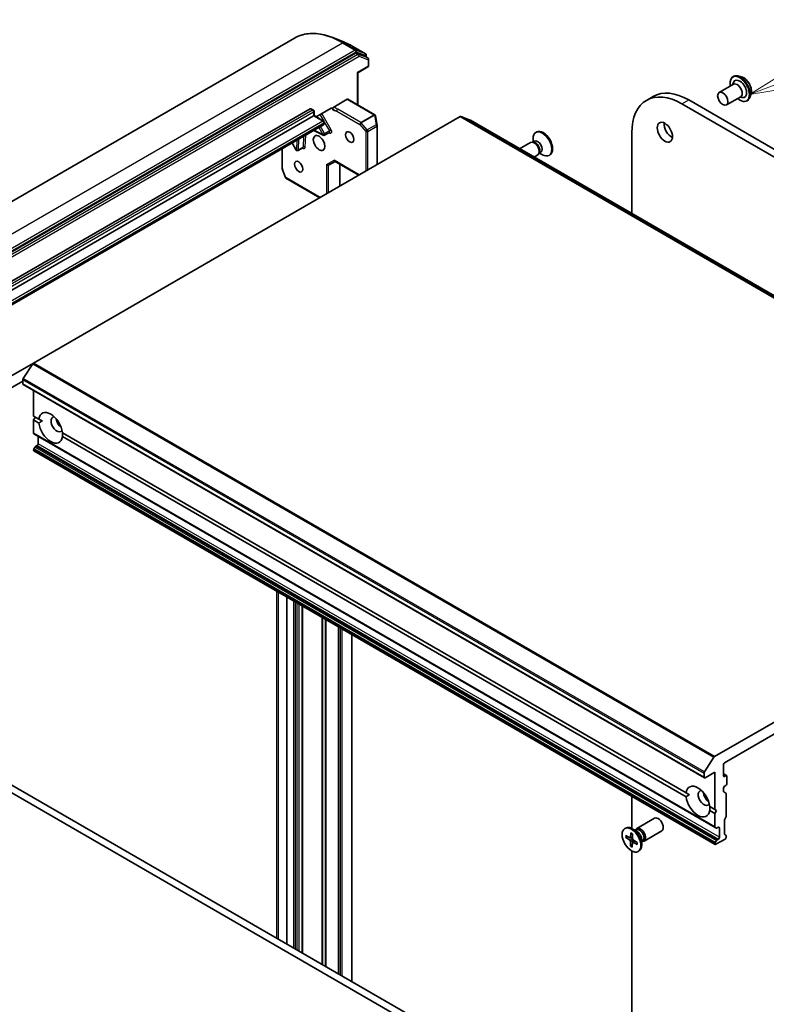
# Model space of a CAD drawing. Units: millimetres. Extents: x -1900 to 6361, y 36 to 1447.
# Drawn here: x -564 to -370, y 714 to 970 of the extents above; entities that cross this region are included whole.
import ezdxf

# ---------------------------------------------------------------- set-up
doc = ezdxf.new("R2010")
doc.units = ezdxf.units.MM
doc.header["$LTSCALE"] = 4.5
for name, color, linetype, lineweight in [('Symbol (TK)', 100, 'Continuous', 18), ('Visible (ISO)', 7, 'Continuous', 35), ('Visible Narrow (ISO)', 7, 'Continuous', 25)]:
    doc.layers.add(name, color=color, linetype=linetype, lineweight=lineweight)
doc.styles.add('Note Text (TK2)', font='MS PGothic.ttf')

# ---------------------------------------------------------------- blocks, each defined once
blk = doc.blocks.new('Balloon8')
at = {"layer": 'Symbol (TK)', "color": 100}
for p, q in [((321.91, 191.762), (333.524, 196.114)), ((321.734, 192.23), (319.569, 190.884)), ((321.91, 191.762), (319.569, 190.884)), ((319.569, 190.884), (322.085, 191.293))]:
    blk.add_line(p, q, dxfattribs=at)
at = {"layer": 'Symbol (TK)'}
blk.add_circle((336.331, 197.166), 3, dxfattribs=at)
at = {"layer": 'Symbol (TK)', "color": 7, "insert": (336.331, 197.161), "char_height": 2, "attachment_point": 5, "style": 'Note Text (TK2)'}
blk.add_mtext('8', dxfattribs=at)

msp = doc.modelspace()

# ---------------------------------------------------------------- linework, layer by layer
at = {"layer": 'Visible (ISO)'}
for p, q in [((-492.4496, 965.0246), (-604.0688, 900.5812)), ((-479.7016, 964.0301), (-482.504, 965.1416)), ((-476.5741, 961.1425), (-587.8733, 896.8838)), ((-474.0092, 960.9613), (-477.2796, 962.8495)), ((-474.027, 960.2545), (-476.4043, 961.1695)), ((-473.8217, 960.6366), (-473.8217, 960.1378)), ((-473.3905, 959.8888), (-474.0092, 960.246)), ((-473.203, 957.8712), (-473.203, 959.564)), ((-476.1413, 956.0851), (-476.0314, 956.0217)), ((-473.3905, 957.5465), (-476.0314, 956.0217)), ((-476.0314, 947.7284), (-476.0314, 956.0217)), ((-382.2381, 950.9218), (-378.5258, 953.0651)), ((-378.7442, 952.939), (-378.5549, 953.4728)), ((-378.6053, 955.0399), (-378.5693, 955.0607)), ((-376.5194, 955.0185), (-377.4284, 955.2096)), ((-373.9559, 950.5784), (-374.2449, 949.6956)), ((-478.7487, 949.1704), (-482.2503, 947.1488)), ((-471.5786, 945.1575), (-478.5612, 949.189)), ((-401.0947, 948.8813), (-399.3269, 949.9019)), ((-391.9072, 947.9712), (-206.2916, 840.806)), ((-204.5239, 841.8266), (-390.1394, 948.9918)), ((-380.3631, 947.6742), (-376.6508, 949.8175)), ((-376.8692, 949.6914), (-376.3123, 949.5885)), ((-374.9803, 948.7612), (-374.9443, 948.782)), ((-574.3407, 897.0422), (-488.3389, 946.6954)), ((-488.1514, 946.714), (-487.5326, 946.3568)), ((-487.3451, 946.032), (-487.3451, 944.9217)), ((-486.8058, 944.6103), (-482.9472, 946.8381)), ((-487.455, 944.8583), (-573.4568, 895.2051)), ((-570.9346, 892.885), (-484.9328, 942.5382)), ((-560.191, 880.7167), (-449.4556, 944.6498)), ((-487.455, 944.8583), (-487.3451, 944.9217)), ((-487.3451, 944.9217), (-484.881, 943.499)), ((-484.6935, 943.1743), (-484.6935, 942.9774)), ((-471.402, 944.9229), (-471.3956, 944.8968)), ((-470.9979, 942.38), (-471.3892, 944.8651)), ((-446.8034, 943.7213), (-449.2859, 944.6768)), ((-270.0089, 841.6508), (-446.7856, 943.7128)), ((-487.4265, 941.0984), (-484.9793, 939.8089)), ((-483.3796, 940.5304), (-484.617, 939.8159)), ((-470.9933, 932.215), (-470.9933, 942.3216)), ((-429.603, 940.6892), (-429.821, 940.5633)), ((-404.9003, 919.5303), (-404.9003, 940.4696)), ((-493.0723, 937.8388), (-492.0021, 935.9851)), ((-431.164, 937.9837), (-434.0132, 936.3387)), ((-430.4451, 938.0519), (-430.772, 938.0702)), ((-430.1843, 938.328), (-430.6433, 938.063)), ((-430.5329, 938.1267), (-430.5329, 938.9897)), ((-495.6082, 931.2543), (-495.6082, 936.3748)), ((-490.2524, 936.5623), (-491.4898, 935.8479)), ((-428.8705, 935.3246), (-429.0181, 935.0324)), ((-428.501, 935.4124), (-428.96, 935.1474)), ((-428.8496, 935.2112), (-428.1022, 934.7797)), ((-483.5659, 932.1005), (-481.908, 933.0577)), ((-475.7208, 929.4856), (-482.0178, 933.1212)), ((-480.6718, 926.6271), (-480.6718, 932.3441)), ((-429.289, 934.7361), (-430.2632, 934.1736)), ((-426.1655, 934.7353), (-426.3835, 934.6094)), ((-494.8049, 928.8723), (-495.5875, 931.1315)), ((-485.8854, 923.617), (-494.6381, 928.6703)), ((-560.191, 880.7167), (-571.4909, 874.1927)), ((-560.3607, 880.5477), (-562.8432, 876.7257)), ((-602.7134, 853.1045), (-562.9386, 876.0685)), ((-562.9386, 875.354), (-562.9386, 876.4354)), ((-562.861, 875.1824), (-386.0843, 773.1203)), ((-560.1102, 866.9849), (-560.1102, 873.5942)), ((-560.1102, 866.9849), (-558.7527, 866.2012)), ((-560.1102, 865.9643), (-559.6683, 866.7298)), ((-560.1102, 862.519), (-560.1102, 865.9643)), ((-558.7527, 865.1805), (-560.1102, 865.9643)), ((-557.9005, 865.7092), (-558.7527, 866.2012)), ((-560.0325, 862.3473), (-383.2558, 760.2852)), ((-558.9612, 859.7896), (-558.9612, 861.7287)), ((-552.6289, 862.6656), (-390.8148, 769.2422)), ((-390.8148, 768.2216), (-552.6289, 861.645)), ((-559.7459, 858.9406), (-560.0325, 858.4442)), ((-559.5584, 859.1385), (-559.2263, 859.3303)), ((-560.1102, 858.1055), (-560.1102, 858.1828)), ((-560.0325, 857.9339), (-383.2558, 755.8718)), ((-272.6789, 842.5877), (-383.4143, 778.6546)), ((-380.8586, 777.0683), (-275.2346, 838.0503)), ((-494.4591, 820.075), (-494.4591, 730.081)), ((-490.416, 817.7407), (-490.416, 727.7468)), ((-481.0026, 812.3059), (-481.0026, 722.312)), ((-477.534, 720.3094), (-477.534, 810.3033)), ((-633.0306, 808.0441), (-451.5518, 703.2673)), ((-448.6525, 703.6346), (-631.2628, 809.0647)), ((-386.0665, 774.6636), (-383.584, 778.4856)), ((-381.1238, 773.6492), (-381.1238, 776.609)), ((-386.1619, 774.3733), (-386.1619, 773.292)), ((-385.8968, 773.1389), (-383.3335, 774.6188)), ((-383.3335, 774.6188), (-383.3335, 764.9229)), ((-381.1238, 774.1842), (-380.3176, 773.7188)), ((-380.5051, 773.7002), (-380.8586, 773.4961)), ((-380.2399, 771.6079), (-380.2399, 773.5471)), ((-389.9626, 768.7502), (-390.8148, 769.2422)), ((-381.1238, 769.6425), (-381.1238, 770.4852)), ((-381.0461, 769.4708), (-380.4944, 769.1523)), ((-380.8586, 770.9445), (-380.5051, 771.1487)), ((-380.4167, 768.9806), (-380.4167, 763.2126)), ((-404.9003, 760.0197), (-404.9003, 768.3682)), ((-384.6911, 765.7067), (-383.3335, 764.9229)), ((-383.3335, 763.9022), (-384.6911, 764.686)), ((-383.3335, 764.9229), (-382.8916, 764.6677)), ((-382.8916, 764.6677), (-383.3335, 763.9022)), ((-383.3335, 763.9022), (-383.3335, 760.4569)), ((-403.5809, 759.9909), (-398.9877, 762.6428)), ((-380.8586, 762.1935), (-380.8586, 758.6198)), ((-380.4944, 762.9512), (-380.781, 762.4548)), ((-406.7044, 759.9917), (-406.4864, 760.1176)), ((-405.1609, 758.852), (-405.2231, 757.6736)), ((-403.5273, 759.2312), (-404.7677, 759.9473)), ((-404.7179, 758.5804), (-404.7208, 757.3657)), ((-404.0203, 759.5158), (-403.7561, 759.6683)), ((-403.9099, 759.5796), (-403.8518, 759.6947)), ((-401.7059, 756.7433), (-397.1127, 759.3952)), ((-382.9692, 760.1198), (-383.2558, 760.2852)), ((-382.7817, 760.1383), (-382.4496, 760.3301)), ((-382.1845, 760.177), (-382.1845, 757.7275)), ((-406.4892, 757.6805), (-405.4376, 757.0016)), ((-406.4755, 758.1841), (-405.422, 757.5725)), ((-406.3592, 757.6621), (-405.8053, 757.795)), ((-405.2899, 757.5537), (-404.7197, 757.8061)), ((-405.2535, 755.4492), (-405.2505, 756.6638)), ((-404.8105, 755.1776), (-404.7483, 756.3559)), ((-404.6989, 756.4658), (-404.2127, 756.8206)), ((-403.4959, 755.8454), (-404.5493, 756.457)), ((-403.4822, 756.349), (-404.5338, 757.028)), ((-402.337, 757.1696), (-402.337, 755.7373)), ((-402.337, 756.6003), (-402.0729, 756.7528)), ((-402.2266, 756.664), (-402.0979, 756.6568)), ((-383.3335, 756.1208), (-383.3335, 756.0435)), ((-383.2558, 756.3821), (-382.9692, 756.8785)), ((-383.0683, 755.8904), (-380.6819, 757.2682)), ((-382.4496, 757.2682), (-382.7817, 757.0765)), ((-380.781, 758.4481), (-380.4944, 758.2826)), ((-380.4167, 758.111), (-380.4167, 757.7275)), ((-404.767, 756.0019), (-405.1995, 755.5679)), ((-404.9003, 613.871), (-404.9003, 754.1605)), ((-403.2669, 754.0378), (-403.0489, 754.1637))]:
    msp.add_line(p, q, dxfattribs=at)
for centre, start, end in [((-474.1967, 960.6366), 0, 60), ((-473.578, 959.564), 0, 60), ((-473.578, 957.8712), 300, 0), ((-487.7201, 946.032), 0, 60), ((-471.7661, 944.8328), 13.897886, 60), ((-485.0685, 943.1743), 0, 60), ((-471.7596, 944.8067), 8.948276, 13.897886), ((-471.3683, 942.3216), 0, 8.948276), ((-484.8045, 940.1407), 242.213686, 300), ((-491.6773, 936.1726), 210, 300), ((-495.2332, 931.2543), 180, 199.106605), ((-494.4506, 928.9951), 199.106605, 240)]:
    msp.add_arc(centre, 0.375, start, end, dxfattribs=at)
for centre, major_axis, ratio, start_param, end_param in [((-476.5741, 960.8363), (0.1875, 0.3248), 0.57735027, 0.09065989, 0.78539816), ((-474.1967, 959.9213), (0.1875, 0.3248), 0.57735027, 0, 0.09065989), ((-376.8812, 951.8496), (-1.25, 2.1651), 0.57735027, 2.68383053, 6.74094743), ((-377.5883, 951.4413), (-0.9375, 1.6238), 0.57735027, 3.14159265, 6.28318531), ((-391.9072, 932.9681), (-9.1875, 15.9132), 0.57735027, 5.49778714, 7.06858347), ((-390.1394, 933.9887), (-9.1875, 15.9132), 0.57735027, 5.49778714, 6.28318531), ((-478.7487, 948.8642), (0.1875, 0.3248), 0.57735027, 0, 0.78539816), ((-488.3389, 946.3892), (0.1875, 0.3248), 0.57735027, 0, 0.78539816), ((-449.4556, 944.3436), (0.1875, 0.3248), 0.57735027, 0.09065989, 0.78539816), ((-446.9731, 943.3881), (0.1875, 0.3248), 0.57735027, 0, 0.09065989), ((-394.5588, 941.6433), (1.4063, -2.4357), 0.57735027, 3.82126647, 5.60351149), ((-428.1022, 937.5864), (1.7187, -2.977), 0.57735027, 5.49778714, 10.21017612), ((-427.8842, 937.7122), (1.7187, -2.977), 0.57735027, 0, 3.14159265), ((-430.2265, 936.3599), (0.9375, -1.6238), 0.57735027, 0, 3.14159265), ((-429.9554, 936.5164), (0.8416, -1.4578), 0.57735027, 0.36136712, 2.78022553), ((-429.3426, 936.8702), (0.8416, -1.4578), 0.57735027, 0, 3.14159265), ((-481.908, 933.4908), (0, -0.4001), 0.71743894, 5.10508806, 5.89048623), ((-483.8311, 932.3805), (0.3465, -0.2), 0.71743894, 4.3196899, 5.89048623), ((-560.191, 880.4105), (-0.1875, -0.3248), 0.57735027, 3.92699082, 4.62172909), ((-562.6735, 876.5885), (-0.1875, -0.3248), 0.57735027, 4.62172909, 5.49778714), ((-562.6735, 875.5071), (-0.1875, -0.3248), 0.57735027, 5.49778714, 6.28318531), ((-555.6908, 863.9231), (-2.1875, 3.7889), 0.57735027, 4.07033839, 6.9252359), ((-554.0998, 864.8416), (-1.0625, 1.8403), 0.57735027, 5.94396055, 9.76400272), ((-552.774, 865.6071), (1.0625, -1.8403), 0.57735027, 4.04063807, 5.38413989), ((-555.6908, 863.9231), (2.1875, -3.7889), 0.57735027, 4.07033839, 6.9252359), ((-559.845, 862.6721), (-0.1875, -0.3248), 0.57735027, 5.49778714, 6.28318531), ((-559.845, 858.3359), (-0.1875, -0.3248), 0.57735027, 4.71238898, 5.49778714), ((-559.5584, 858.8324), (-0.1875, -0.3248), 0.57735027, 3.92699082, 4.71238898), ((-559.2263, 859.6365), (-0.1875, -0.3248), 0.57735027, 0.78539816, 2.35619449), ((-559.845, 858.2586), (-0.1875, -0.3248), 0.57735027, 5.49778714, 6.28318531), ((-383.4143, 778.3484), (0.1875, 0.3248), 0.57735027, 0.78539816, 1.48013644), ((-380.8586, 776.7621), (-0.1875, -0.3248), 0.57735027, 3.92699082, 5.49778714), ((-385.8968, 774.5264), (0.1875, 0.3248), 0.57735027, 1.48013644, 2.35619449), ((-387.7529, 766.9641), (-2.1875, 3.7889), 0.57735027, 4.07033839, 6.9252359), ((-385.8968, 773.445), (-0.1875, -0.3248), 0.57735027, 5.49778714, 7.06858347), ((-380.8586, 773.8023), (-0.1875, -0.3248), 0.57735027, 5.49778714, 7.06858347), ((-380.5051, 773.394), (0.1875, 0.3248), 0.57735027, 5.49778714, 7.06858347), ((-380.5051, 771.4548), (-0.1875, -0.3248), 0.57735027, 0.78539816, 2.35619449), ((-386.1619, 767.8827), (-1.0625, 1.8403), 0.57735027, 5.94396055, 9.76400272), ((-384.8361, 768.6481), (1.0625, -1.8403), 0.57735027, 4.04063807, 5.38413989), ((-380.8586, 770.6383), (-0.1875, -0.3248), 0.57735027, 3.92699082, 5.49778714), ((-380.8586, 769.7956), (-0.1875, -0.3248), 0.57735027, 5.49778714, 6.28318531), ((-380.6819, 768.8275), (0.1875, 0.3248), 0.57735027, 5.49778714, 6.28318531), ((-387.7529, 766.9641), (2.1875, -3.7889), 0.57735027, 4.07033839, 6.9252359), ((-398.0502, 761.019), (-0.9375, 1.6238), 0.57735027, 3.14159265, 6.28318531), ((-380.5935, 762.3465), (-0.1875, -0.3248), 0.57735027, 4.71238898, 5.49778714), ((-380.6819, 763.0595), (-0.1875, -0.3248), 0.57735027, 1.57079633, 2.35619449), ((-404.7677, 757.1406), (-1.7187, 2.977), 0.57735027, 3.14159265, 6.28318531), ((-402.6434, 758.3671), (-0.9375, 1.6238), 0.57735027, 2.78022553, 6.64455243), ((-402.9145, 758.2106), (-0.8416, 1.4578), 0.57735027, 3.14159265, 6.28318531), ((-403.5273, 757.8568), (0.8416, -1.4578), 0.57735027, 0.78539816, 2.35619449), ((-383.0683, 760.61), (-0.1875, -0.3248), 0.57735027, 5.49778714, 6.28318531), ((-382.7817, 760.4445), (-0.1875, -0.3248), 0.57735027, 0, 0.78539816), ((-382.4496, 760.0239), (0.1875, 0.3248), 0.57735027, 5.49778714, 7.06858347), ((-380.5935, 758.7729), (-0.1875, -0.3248), 0.57735027, 5.49778714, 6.28318531), ((-405.4493, 756.7792), (-0.1406, 0.2434), 0.57735027, 3.92418286, 5.43870875), ((-405.4215, 757.8017), (0.1406, -0.2434), 0.57735027, 5.49497919, 7.00950508), ((-404.5499, 756.2278), (-0.1406, 0.2434), 0.57735027, 5.49497919, 7.00950508), ((-404.5221, 757.2503), (0.1406, -0.2434), 0.57735027, 3.92418286, 5.43870875), ((-383.0683, 756.2739), (0.1875, 0.3248), 0.57735027, 1.57079633, 2.35619449), ((-383.0683, 756.1966), (-0.1875, -0.3248), 0.57735027, 5.49778714, 7.06858347), ((-382.7817, 756.7703), (0.1875, 0.3248), 0.57735027, 0.78539816, 1.57079633), ((-382.4496, 757.5744), (0.1875, 0.3248), 0.57735027, 3.92699082, 5.49778714), ((-380.6819, 757.5744), (-0.1875, -0.3248), 0.57735027, 0.78539816, 2.35619449), ((-380.6819, 757.9579), (0.1875, 0.3248), 0.57735027, 5.49778714, 6.28318531)]:
    msp.add_ellipse(centre, major_axis=major_axis, ratio=ratio, start_param=start_param, end_param=end_param, dxfattribs=at)
for centre, major_axis in [((-381.3006, 949.298), (0.9375, -1.6238)), ((-396.3266, 940.6227), (-1.4062, 2.4357)), ((-486.0408, 937.816), (-1.0625, 1.8403)), ((-478.0858, 939.3469), (0.7684, -1.331)), ((-491.3441, 931.6923), (0.7684, -1.331)), ((-404.9857, 757.0148), (-1.7187, 2.977))]:
    msp.add_ellipse(centre, major_axis=major_axis, ratio=0.57735027, dxfattribs=at)
for points, knots in [([(-492.4496, 965.0246), (-491.9087, 965.3369), (-491.3337, 965.59), (-490.127, 965.9733), (-489.4953, 966.1036), (-488.1873, 966.2401), (-487.5109, 966.2465), (-486.1249, 966.1368), (-485.4152, 966.0207), (-483.9736, 965.6694), (-483.2416, 965.4341), (-482.504, 965.1416)], [3.926990817, 3.926990817, 3.926990817, 3.926990817, 4.053018266, 4.053018266, 4.179045715, 4.179045715, 4.305073164, 4.305073164, 4.431100614, 4.431100614, 4.557128063, 4.557128063, 4.557128063, 4.557128063]), ([(-477.2796, 962.8495), (-477.4413, 962.9429), (-477.6031, 963.0334), (-477.9267, 963.2086), (-478.0885, 963.2933), (-478.4119, 963.4568), (-478.5736, 963.5356), (-478.8965, 963.6872), (-479.0579, 963.76), (-479.3801, 963.8996), (-479.541, 963.9664), (-479.7016, 964.0301)], [1.570796327, 1.570796327, 1.570796327, 1.570796327, 1.60184851, 1.60184851, 1.632900694, 1.632900694, 1.663952877, 1.663952877, 1.695005061, 1.695005061, 1.726057244, 1.726057244, 1.726057244, 1.726057244]), ([(-378.5693, 955.0607), (-378.5036, 955.0986), (-378.4348, 955.1311), (-378.2923, 955.1846), (-378.2185, 955.2057), (-378.0674, 955.2364), (-377.9901, 955.246), (-377.8329, 955.2541), (-377.753, 955.2526), (-377.5918, 955.239), (-377.5103, 955.2268), (-377.4284, 955.2096)], [3.926990817, 3.926990817, 3.926990817, 3.926990817, 4.022504139, 4.022504139, 4.118017462, 4.118017462, 4.213530784, 4.213530784, 4.309044106, 4.309044106, 4.404557429, 4.404557429, 4.404557429, 4.404557429]), ([(-379.323, 952.6048), (-379.3455, 952.7266), (-379.3626, 952.8469), (-379.4075, 953.3022), (-379.3958, 953.6218), (-379.2804, 954.1931), (-379.1771, 954.4455), (-378.9138, 954.8125), (-378.7703, 954.9446), (-378.6053, 955.0399)], [2.90746124, 2.90746124, 2.90746124, 2.90746124, 3.02168013, 3.02168013, 3.34747752, 3.34747752, 3.67139258, 3.67139258, 3.92699082, 3.92699082, 3.92699082, 3.92699082]), ([(-376.5194, 955.0185), (-376.2945, 954.9712), (-376.0671, 954.8776), (-375.6134, 954.6088), (-375.3874, 954.4301), (-374.9656, 954.0101), (-374.7698, 953.769), (-374.4262, 953.2495), (-374.2784, 952.9712), (-374.044, 952.4031), (-373.9576, 952.1133), (-373.8561, 951.5473), (-373.8414, 951.2714), (-373.8816, 950.8617), (-373.9111, 950.7151), (-373.9559, 950.5784)], [4.40455743, 4.40455743, 4.40455743, 4.40455743, 4.72557036, 4.72557036, 5.05999896, 5.05999896, 5.39307641, 5.39307641, 5.72438984, 5.72438984, 6.05612576, 6.05612576, 6.39010372, 6.39010372, 6.59101686, 6.59101686, 6.59101686, 6.59101686]), ([(-374.9803, 948.7612), (-375.1738, 948.6495), (-375.3964, 948.589), (-375.8806, 948.5734), (-376.1434, 948.6222), (-376.6869, 948.8262), (-376.968, 948.9854), (-377.3105, 949.2434), (-377.3797, 949.2989), (-377.448, 949.3572)], [0.78539816, 0.78539816, 0.78539816, 0.78539816, 1.08510874, 1.08510874, 1.39751972, 1.39751972, 1.72201276, 1.72201276, 1.80492774, 1.80492774, 1.80492774, 1.80492774]), ([(-374.2449, 949.6956), (-374.2709, 949.616), (-374.3011, 949.5394), (-374.3699, 949.3929), (-374.4086, 949.3231), (-374.4942, 949.191), (-374.5412, 949.1288), (-374.6434, 949.0133), (-374.6985, 948.96), (-374.8161, 948.8633), (-374.8786, 948.8199), (-374.9443, 948.782)], [0.307831551, 0.307831551, 0.307831551, 0.307831551, 0.403344873, 0.403344873, 0.498858196, 0.498858196, 0.594371518, 0.594371518, 0.689884841, 0.689884841, 0.785398163, 0.785398163, 0.785398163, 0.785398163]), ([(-482.7041, 946.8868), (-482.7294, 946.893), (-482.7566, 946.8948), (-482.8314, 946.8894), (-482.8939, 946.8689), (-482.9472, 946.8381)], [0.1237212871, 0.1237212871, 0.1237212871, 0.1237212871, 0.1333697264, 0.1333697264, 0.1514440253, 0.1514440253, 0.1514440253, 0.1514440253]), ([(-482.7041, 946.8868), (-482.6798, 946.8808), (-482.6574, 946.8708), (-482.5986, 946.8337), (-482.5614, 946.7879), (-482.528, 946.7107), (-482.518, 946.6768), (-482.5121, 946.6402)], [-0.1237212871, -0.1237212871, -0.1237212871, -0.1237212871, -0.1144259318, -0.1144259318, -0.0948543073, -0.0948543073, -0.0838963943, -0.0838963943, -0.0838963943, -0.0838963943]), ([(-482.5121, 946.6402), (-482.5179, 946.6761), (-482.5169, 946.7169), (-482.5018, 946.8034), (-482.4877, 946.8483), (-482.4481, 946.9365), (-482.423, 946.9788), (-482.3726, 947.0453), (-482.3494, 947.0709), (-482.3008, 947.1155), (-482.2756, 947.1342), (-482.2503, 947.1488)], [0, 0, 0, 0, 0.0117183462, 0.0117183462, 0.0234298638, 0.0234298638, 0.0351458346, 0.0351458346, 0.0437526717, 0.0437526717, 0.05234509, 0.05234509, 0.05234509, 0.05234509]), ([(-484.9328, 942.5382), (-484.8968, 942.559), (-484.8638, 942.5848), (-484.8073, 942.6419), (-484.7838, 942.6731), (-484.7463, 942.7365), (-484.7322, 942.7686), (-484.7111, 942.8312), (-484.7042, 942.8619), (-484.6954, 942.9211), (-484.6935, 942.9497), (-484.6935, 942.9774)], [5.497787144, 5.497787144, 5.497787144, 5.497787144, 5.654866777, 5.654866777, 5.811946409, 5.811946409, 5.969026042, 5.969026042, 6.126105675, 6.126105675, 6.283185307, 6.283185307, 6.283185307, 6.283185307]), ([(-483.3796, 940.5304), (-483.3703, 940.5357), (-483.3603, 940.5397), (-483.3432, 940.5445), (-483.3361, 940.5453), (-483.3287, 940.5455), (-483.3271, 940.5454), (-483.3271, 940.5454)], [0.785398163, 0.785398163, 0.785398163, 0.785398163, 0.93375115, 0.93375115, 1.082104136, 1.082104136, 1.190307811, 1.190307811, 1.190307811, 1.190307811]), ([(-490.1999, 936.5773), (-490.1999, 936.5773), (-490.2046, 936.5778), (-490.2229, 936.5751), (-490.2384, 936.5704), (-490.2524, 936.5623)], [5.092877496, 5.092877496, 5.092877496, 5.092877496, 5.27338026, 5.27338026, 5.497787144, 5.497787144, 5.497787144, 5.497787144]), ([(-405.1315, 758.792), (-405.1331, 758.7927), (-405.1346, 758.7934), (-405.1441, 758.7989), (-405.1514, 758.8074), (-405.1595, 758.826), (-405.1615, 758.8394), (-405.1609, 758.852)], [0.03699570338, 0.03699570338, 0.03699570338, 0.03699570338, 0.03765262447, 0.03765262447, 0.04141076968, 0.04141076968, 0.04522071051, 0.04522071051, 0.04522071051, 0.04522071051]), ([(-405.1315, 758.792), (-405.1032, 758.7796), (-405.0747, 758.7662), (-405.0173, 758.7371), (-404.9884, 758.7215), (-404.9305, 758.688), (-404.9015, 758.6703), (-404.8434, 758.6326), (-404.8143, 758.6127), (-404.7628, 758.5757), (-404.7404, 758.5589), (-404.718, 758.5415)], [2.988307729, 2.988307729, 2.988307729, 2.988307729, 3.049501293, 3.049501293, 3.110694856, 3.110694856, 3.171888419, 3.171888419, 3.233081982, 3.233081982, 3.28046806, 3.28046806, 3.28046806, 3.28046806]), ([(-406.3592, 757.6621), (-406.3719, 757.6592), (-406.3863, 757.6573), (-406.4146, 757.6569), (-406.433, 757.659), (-406.4622, 757.6665), (-406.478, 757.6733), (-406.4892, 757.6805)], [0.0346183544, 0.0346183544, 0.0346183544, 0.0346183544, 0.0376526245, 0.0376526245, 0.0414107697, 0.0414107697, 0.0452207105, 0.0452207105, 0.0452207105, 0.0452207105]), ([(-403.517, 756.3715), (-403.5147, 756.3452), (-403.5129, 756.3192), (-403.5099, 756.2589), (-403.509, 756.2248), (-403.509, 756.1579), (-403.5099, 756.1251), (-403.5135, 756.0608), (-403.5161, 756.0294), (-403.5232, 755.968), (-403.5275, 755.9381), (-403.5327, 755.909)], [4.575286738, 4.575286738, 4.575286738, 4.575286738, 4.620838134, 4.620838134, 4.682078799, 4.682078799, 4.743319464, 4.743319464, 4.804560129, 4.804560129, 4.865800794, 4.865800794, 4.865800794, 4.865800794]), ([(-405.2535, 755.4492), (-405.2535, 755.4621), (-405.2506, 755.4787), (-405.2413, 755.5069), (-405.2333, 755.5235), (-405.2178, 755.5473), (-405.2086, 755.5586), (-405.1995, 755.5679)], [0.0151653677, 0.0151653677, 0.0151653677, 0.0151653677, 0.0189753085, 0.0189753085, 0.0227334537, 0.0227334537, 0.0257677238, 0.0257677238, 0.0257677238, 0.0257677238]), ([(-403.4959, 755.8454), (-403.5071, 755.8519), (-403.5178, 755.8614), (-403.5298, 755.8791), (-403.5335, 755.8905), (-403.5335, 755.9031), (-403.5332, 755.906), (-403.5326, 755.909)], [0.01516536768, 0.01516536768, 0.01516536768, 0.01516536768, 0.0189753085, 0.0189753085, 0.02273345371, 0.02273345371, 0.02378668631, 0.02378668631, 0.02378668631, 0.02378668631])]:
    msp.add_open_spline(points, degree=3, knots=knots, dxfattribs=at)
for points in [[(-558.7527, 865.1805), (-558.3107, 865.4723), (-557.9005, 865.7092)], [(-552.5972, 862.6473), (-552.5972, 862.1736), (-552.6289, 861.645)], [(-390.8148, 768.2216), (-390.3728, 768.5134), (-389.9626, 768.7502)], [(-384.6593, 765.6883), (-384.6593, 765.2147), (-384.6911, 764.686)]]:
    msp.add_open_spline(points, degree=2, dxfattribs=at)
at = {"layer": 'Visible Narrow (ISO)'}
for p, q in [((-591.5688, 899.343), (-479.9496, 963.7864)), ((-479.9496, 963.7864), (-476.6792, 961.8983)), ((-476.5095, 961.9253), (-479.7798, 963.8135)), ((-477.2973, 962.8579), (-479.7798, 963.8135)), ((-476.6792, 961.8983), (-588.2985, 897.4549)), ((-588.0333, 896.9956), (-476.4141, 961.439)), ((-475.9553, 960.7853), (-587.2546, 896.5266)), ((-477.2973, 962.8579), (-474.027, 960.9698)), ((-476.5741, 961.1425), (-475.9553, 960.7853)), ((-474.027, 960.9698), (-476.5095, 961.9253)), ((-476.4141, 961.439), (-473.9316, 960.4835)), ((-475.7856, 960.8123), (-476.4043, 961.1695)), ((-473.4083, 959.8973), (-475.7856, 960.8123)), ((-473.9316, 960.4835), (-473.9316, 960.2012)), ((-586.9894, 896.0673), (-475.6902, 960.326)), ((-475.6902, 960.326), (-473.3128, 959.411)), ((-474.027, 960.2545), (-473.4083, 959.8973)), ((-473.3128, 959.411), (-473.3128, 957.7181)), ((-473.3128, 957.7181), (-476.1413, 956.0851)), ((-476.1413, 956.0851), (-476.1413, 947.7918)), ((-478.7487, 949.1704), (-471.7661, 945.139)), ((-391.9072, 947.9712), (-390.1394, 948.9918)), ((-487.7201, 946.3382), (-573.722, 896.685)), ((-573.4568, 896.2257), (-487.455, 945.8789)), ((-488.3389, 946.6954), (-487.7201, 946.3382)), ((-487.455, 945.8789), (-487.455, 944.8583)), ((-485.8153, 945.1822), (-484.8162, 943.4517)), ((-482.9269, 941.2247), (-485.3626, 945.4436)), ((-481.4777, 946.1022), (-475.4968, 942.6491)), ((-475.2316, 943.1084), (-481.2125, 946.5614)), ((-471.7596, 945.1129), (-475.2316, 943.1084)), ((-471.7661, 945.139), (-471.7596, 945.1129)), ((-485.0685, 943.4805), (-571.0704, 893.8273)), ((-570.8052, 893.368), (-484.8033, 943.0212)), ((-484.8033, 942.8243), (-570.8052, 893.1711)), ((-487.455, 944.8583), (-485.0685, 943.4805)), ((-484.8033, 943.0212), (-484.8033, 942.8243)), ((-484.7021, 943.2541), (-483.3796, 940.9634)), ((-475.4968, 942.6491), (-473.9316, 940.8417)), ((-475.113, 943.0076), (-471.641, 945.0121)), ((-473.5478, 941.2002), (-475.113, 943.0076)), ((-471.2497, 942.527), (-473.5478, 941.2002)), ((-471.641, 945.0121), (-471.2497, 942.527)), ((-449.4556, 944.6498), (-272.6789, 842.5877)), ((-272.5092, 842.6147), (-449.2859, 944.6768)), ((-446.8034, 943.7213), (-270.0267, 841.6592)), ((-485.0697, 939.9876), (-487.3078, 941.167)), ((-486.1399, 941.8413), (-485.0697, 939.9876)), ((-484.617, 940.2489), (-485.6872, 942.1026)), ((-485.0697, 939.9876), (-484.617, 940.2489)), ((-483.3796, 940.9634), (-484.617, 940.2489)), ((-483.4648, 940.4811), (-483.2788, 940.3831)), ((-483.3796, 940.9634), (-482.9269, 941.2247)), ((-473.9316, 940.8417), (-473.9316, 930.5186)), ((-473.4012, 940.8417), (-471.1031, 942.1685)), ((-473.4012, 930.8248), (-473.4012, 940.8417)), ((-471.1031, 942.1685), (-471.1031, 932.1516)), ((-491.9425, 936.0196), (-493.0127, 937.8732)), ((-491.8448, 938.5476), (-491.9425, 936.0196)), ((-491.4124, 936.0063), (-491.3021, 938.8609)), ((-490.0646, 939.5753), (-490.175, 936.7208)), ((-489.6449, 936.7076), (-489.5219, 939.8886)), ((-495.4983, 931.1012), (-495.4983, 936.4382)), ((-492.0021, 935.9851), (-491.9425, 936.0196)), ((-490.175, 936.7208), (-491.4124, 936.0063)), ((-484.0962, 932.2274), (-482.1731, 933.3377)), ((-475.6109, 929.549), (-482.1731, 933.3377)), ((-480.7817, 932.4075), (-480.7817, 926.5637)), ((-494.7157, 928.842), (-495.4983, 931.1012)), ((-484.0962, 932.2274), (-484.0962, 924.65)), ((-483.5659, 924.9562), (-483.5659, 932.1005)), ((-485.7756, 923.6804), (-494.7157, 928.842)), ((-560.3607, 880.5477), (-383.584, 778.4856)), ((-383.4143, 778.6546), (-560.191, 880.7167)), ((-562.9386, 876.4354), (-386.1619, 774.3733)), ((-386.0665, 774.6636), (-562.8432, 876.7257)), ((-386.1619, 773.292), (-562.9386, 875.354)), ((-383.3335, 760.4569), (-560.1102, 862.519)), ((-383.2558, 756.3821), (-560.0325, 858.4442)), ((-559.7459, 858.9406), (-382.9692, 756.8785)), ((-382.7817, 757.0765), (-559.5584, 859.1385)), ((-559.2263, 859.3303), (-382.4496, 757.2682)), ((-382.1845, 757.7275), (-558.9612, 859.7896)), ((-560.1102, 858.1828), (-383.3335, 756.1208)), ((-383.3335, 756.0435), (-560.1102, 858.1055)), ((-497.0893, 821.5936), (-497.0893, 731.5996)), ((-496.559, 731.2934), (-496.559, 821.2874)), ((-494.3493, 730.0176), (-494.3493, 820.0116)), ((-492.6699, 819.042), (-492.6699, 729.048)), ((-492.1396, 728.7419), (-492.1396, 818.7358)), ((-491.786, 818.5317), (-491.786, 728.5377)), ((-491.2557, 728.2316), (-491.2557, 818.2255)), ((-490.5258, 817.8042), (-490.5258, 727.8102)), ((-490.3062, 727.6833), (-490.3062, 817.6773)), ((-485.3109, 814.7933), (-485.3109, 724.7993)), ((-485.0458, 724.6462), (-485.0458, 814.6402)), ((-484.4725, 814.3093), (-484.4725, 724.3153)), ((-484.2074, 724.1622), (-484.2074, 814.1562)), ((-481.1125, 812.3693), (-481.1125, 722.3754)), ((-480.8928, 722.2485), (-480.8928, 812.2425)), ((-480.5607, 812.0508), (-480.5607, 722.0568)), ((-480.0304, 721.7506), (-480.0304, 811.7446)), ((-477.6439, 810.3668), (-477.6439, 720.3728)), ((-381.1238, 774.0574), (-380.5051, 773.7002)), ((-380.8586, 773.4961), (-381.1238, 773.6492)), ((-382.4496, 760.3301), (-382.1845, 760.177)), ((-405.4376, 757.0016), (-404.7205, 757.4833)), ((-405.2505, 756.6638), (-404.5187, 757.0182)), ((-405.2231, 757.6736), (-404.7195, 757.9149)), ((-404.5493, 756.457), (-404.1104, 756.7546))]:
    msp.add_line(p, q, dxfattribs=at)
for centre, major_axis, ratio, start_param, end_param in [((-479.9496, 943.374), (-12.5, 21.6506), 0.57735027, 5.49778714, 6.28318531), ((-479.7798, 943.472), (-12.4565, 21.5754), 0.57735027, 5.49778714, 5.65304806), ((-479.9496, 963.4802), (0.1875, 0.3248), 0.57735027, 0.09065989, 0.78539816), ((-477.2973, 944.9053), (10.9937, -19.0417), 0.57735027, 2.35619449, 2.51145541), ((-477.4671, 962.5247), (0.1875, 0.3248), 0.57735027, 0, 0.09065989), ((-476.6792, 961.5921), (0.1875, 0.3248), 0.57735027, 0.09065989, 0.78539816), ((-476.6792, 961.5921), (-0.1875, 0.3248), 0.57735027, 3.92699082, 5.49778714), ((-476.6792, 961.5921), (0.1347, 0.35), 0.8131434, 4.58504495, 6.15584128), ((-475.9553, 960.4791), (0.1875, 0.3248), 0.57735027, 0.09065989, 0.78539816), ((-475.9553, 960.4791), (-0.1875, 0.3248), 0.57735027, 3.92699082, 5.49778714), ((-475.9553, 960.4791), (0.1347, 0.35), 0.8131434, 4.58504495, 6.15584128), ((-474.1967, 960.6366), (0.1347, 0.35), 0.8131434, 4.58504495, 6.15584128), ((-474.1967, 960.6366), (0.1875, 0.3248), 0.57735027, 0, 0.09065989), ((-474.1967, 960.6366), (0.375, 0), 0.57735027, 5.49778714, 6.28318531), ((-473.578, 959.564), (0.1347, 0.35), 0.8131434, 4.58504495, 6.15584128), ((-473.578, 959.564), (0.1875, 0.3248), 0.57735027, 0, 0.09065989), ((-473.578, 959.564), (0.375, 0), 0.57735027, 5.49778714, 6.28318531), ((-473.578, 957.8712), (0.375, 0), 0.57735027, 5.49778714, 6.28318531), ((-473.578, 957.8712), (0.1875, -0.3248), 0.57735027, 0, 0.78539816), ((-376.7928, 951.9006), (1.8125, -3.1393), 0.57735027, 0, 3.14159265), ((-376.7568, 951.9214), (-1.8125, 3.1393), 0.57735027, 3.14159265, 6.28318531), ((-376.8812, 951.8496), (-1.75, 3.0311), 0.57735027, 2.13614976, 7.2886282), ((-376.6604, 951.977), (1.7923, -3.1044), 0.57735027, 0.47756661, 2.66402604), ((-375.9009, 952.4155), (1.4432, -2.4997), 0.57735027, 0.47756661, 2.66402604), ((-487.7201, 946.032), (0.1875, 0.3248), 0.57735027, 0, 0.78539816), ((-487.7201, 946.032), (0.1875, -0.3248), 0.57735027, 0.78539816, 2.35619449), ((-487.7201, 946.032), (0.375, 0), 0.57735027, 5.49778714, 6.28318531), ((-482.1391, 947.8108), (0.9375, -1.6238), 0.57735027, 4.9599362, 6.02010197), ((-481.2125, 946.2553), (0.1875, 0.3248), 0.57735027, 0.78539816, 2.35619449), ((-471.7661, 944.8328), (0.1875, 0.3248), 0.57735027, 0, 0.78539816), ((-471.7661, 944.8328), (0.364, 0.0901), 0.80829038, 0, 1.37340077), ((-471.7596, 944.8067), (0.364, 0.0901), 0.80829038, 0, 1.37340077), ((-471.7596, 944.8067), (0.1875, -0.3248), 0.57735027, 1.89254688, 2.35619449), ((-485.0685, 943.1743), (0.1875, 0.3248), 0.57735027, 0, 0.78539816), ((-485.0685, 943.1743), (0.1875, -0.3248), 0.57735027, 0.78539816, 2.35619449), ((-485.2453, 943.0795), (0.3125, -0.5413), 0.57735027, 0, 0.78539816), ((-485.0685, 943.1743), (0.375, 0), 0.57735027, 5.49778714, 6.28318531), ((-485.0685, 942.9774), (0.375, 0), 0.57735027, 5.49778714, 6.28318531), ((-475.2316, 942.8022), (-0.1875, -0.3248), 0.57735027, 3.92699082, 5.49778714), ((-475.2316, 942.8022), (0.2835, 0.2455), 0.25819889, 0.93027401, 2.50107034), ((-475.2316, 942.8022), (-0.1875, 0.3248), 0.57735027, 5.03413953, 5.49778714), ((-471.7596, 944.8067), (0.3704, 0.0583), 0.53605627, 0, 1.16192572), ((-471.3683, 942.3216), (0.3704, 0.0583), 0.53605627, 0, 1.16192572), ((-471.3683, 942.3216), (0.1875, -0.3248), 0.57735027, 0.78539816, 1.89254688), ((-484.8045, 940.1407), (-0.1748, -0.3318), 0.60198442, 5.47499754, 6.28318531), ((-484.8045, 940.1407), (0.1875, -0.3248), 0.57735027, 0, 1.57079633), ((-483.5671, 940.8551), (0.1875, -0.3248), 0.57735027, 0, 1.57079633), ((-483.5439, 940.23), (0.1748, 0.3318), 0.60198442, 5.47499754, 6.14506933), ((-483.3019, 941.0082), (0.375, -0.6495), 0.57735027, 5.54142037, 7.85398163), ((-473.6664, 940.9948), (-0.2835, -0.2455), 0.25819889, 4.07186667, 5.64266299), ((-473.6664, 940.9948), (0.375, 0), 0.57735027, 3.92699082, 5.49778714), ((-473.6664, 940.9948), (-0.1875, 0.3248), 0.57735027, 3.92699082, 5.03413953), ((-471.3683, 942.3216), (0.375, 0), 0.57735027, 5.49778714, 6.28318531), ((-491.6773, 936.1726), (-0.3747, 0.0145), 0.60198442, 0.80818777, 2.37898409), ((-491.6773, 936.1726), (0.1875, -0.3248), 0.57735027, 0, 0.74176493), ((-490.1747, 937.0402), (0.375, -0.6495), 0.57735027, 5.23598776, 7.02495024), ((-490.4399, 936.8871), (0.1875, -0.3248), 0.57735027, 0, 0.74176493), ((-489.9101, 936.5545), (0.3747, -0.0145), 0.60198442, 0.80818777, 2.37898409), ((-495.2332, 931.2543), (-0.375, 0), 0.57735027, 0, 0.78539816), ((-495.2332, 931.2543), (-0.3543, -0.1227), 0.25819889, 0, 0.64052231), ((-494.4506, 928.9951), (-0.3543, -0.1227), 0.25819889, 0, 0.64052231), ((-494.4506, 928.9951), (-0.1875, -0.3248), 0.57735027, 5.49778714, 6.28318531), ((-404.9857, 757.0148), (-1.0703, 1.8538), 0.57735027, 5.31991394, 5.613774), ((-404.9857, 757.0148), (1.0703, -1.8538), 0.57735027, 3.74911762, 4.04297767), ((-404.9362, 757.0433), (-1.0138, 1.756), 0.57735027, 0.63273109, 0.90818156), ((-404.9857, 757.0148), (-1.0703, 1.8538), 0.57735027, 3.74911762, 4.04297767), ((-404.9857, 757.0148), (1.0703, -1.8538), 0.57735027, 5.31991394, 5.613774), ((-404.9362, 757.0433), (-1.0138, 1.756), 0.57735027, 2.17152475, 2.44919326)]:
    msp.add_ellipse(centre, major_axis=major_axis, ratio=ratio, start_param=start_param, end_param=end_param, dxfattribs=at)
for points, knots in [([(-482.5121, 946.6402), (-482.4598, 946.6008), (-482.4059, 946.5616), (-482.0624, 946.3271), (-481.7353, 946.1977), (-481.4777, 946.1022)], [-0.114793845, -0.114793845, -0.114793845, -0.114793845, -0.096428571, -0.096428571, 0, 0, 0, 0]), ([(-481.2125, 946.5614), (-481.4966, 946.7255), (-481.8099, 946.8723), (-482.1393, 947.0776), (-482.1946, 947.1131), (-482.2503, 947.1488)], [0, 0, 0, 0, 0.096428571, 0.096428571, 0.116338218, 0.116338218, 0.116338218, 0.116338218])]:
    msp.add_open_spline(points, degree=3, knots=knots, dxfattribs=at)

# ---------------------------------------------------------------- block references
at = {"layer": 'Symbol (TK)', "xscale": 5, "yscale": 5, "zscale": 5}
msp.add_blockref('Balloon8', (-1972.25, -4), dxfattribs=at)

doc.saveas('drawing.dxf')
